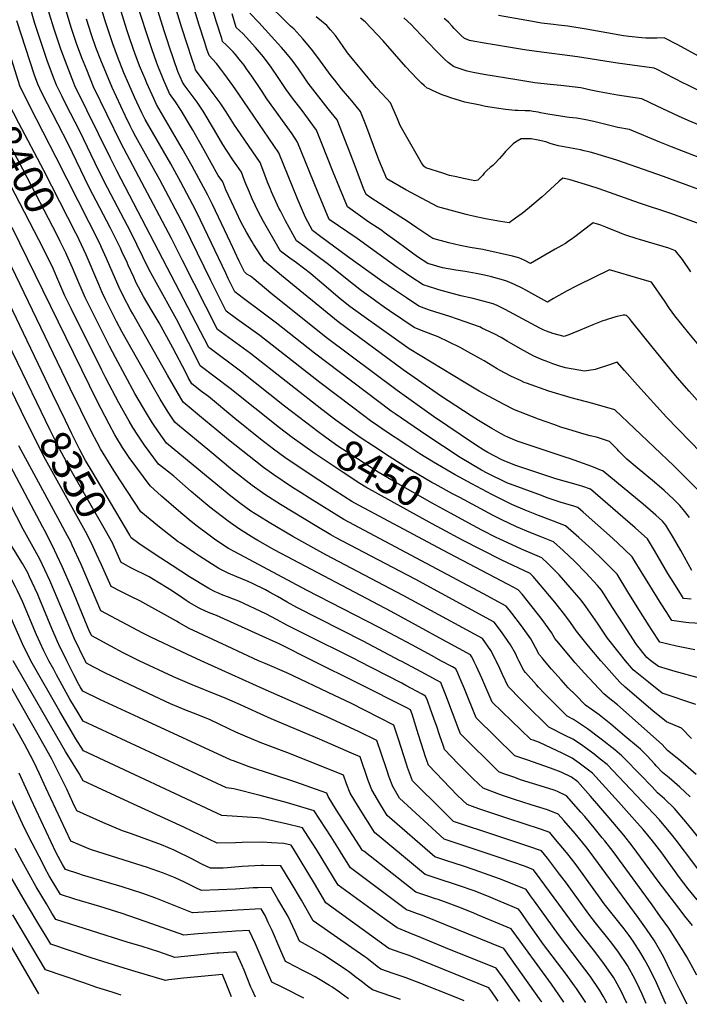
# Model space of a CAD drawing. Units: inches. Extents: x 2593660 to 2599307, y 1539659 to 1545028.
# Drawn here: x 2597744 to 2598380, y 1539673 to 1540609 of the extents above; entities that cross this region are included whole.
import ezdxf
from ezdxf.enums import TextEntityAlignment as Align

# ---------------------------------------------------------------- set-up
doc = ezdxf.new("R2010")
doc.units = ezdxf.units.IN
doc.header["$MEASUREMENT"] = 0
doc.layers.add('tile_2469_31_contour_10ft', color=232, linetype='Continuous')
doc.styles.add('Arial', font='arial.ttf')

msp = doc.modelspace()

# ---------------------------------------------------------------- linework, layer by layer
at = {"layer": 'tile_2469_31_contour_10ft'}
for points, elevation in [([(2598022.23, 1540221.67), (2597995.61, 1540242.03), (2597953.79, 1540275.15), (2597923.77, 1540297.68), (2597836.33, 1540465.81), (2597830.33, 1540477.62), (2597796.5, 1540546.39), (2597795.47, 1540548.95), (2597789.01, 1540565.44), (2597785.86, 1540573.79), (2597782.77, 1540582.16), (2597776.39, 1540601.24), (2597772.38, 1540614.64), (2597744.93, 1540714.79), (2597686.74, 1540904.02)], 8450), ([(2598045.67, 1540227.66), (2598040.3, 1540231.61), (2598030.95, 1540238.8), (2597963.05, 1540291.95), (2597931.98, 1540314.97), (2597898.76, 1540380.34), (2597888.27, 1540401.48), (2597840.05, 1540492.4), (2597814.12, 1540545.58), (2597807.68, 1540561.61), (2597803.14, 1540572.99), (2597798.03, 1540586.68), (2597793.15, 1540601), (2597789.03, 1540614.54), (2597785.93, 1540625.87), (2597772.08, 1540678.88), (2597764.94, 1540704.94), (2597725.29, 1540833.75)], 8460), ([(2597868.12, 1540585.49), (2597864.32, 1540596.83), (2597855.09, 1540626.05), (2597845.28, 1540659.19), (2597831.47, 1540709.96), (2597824.4, 1540733.43)], 8500), ([(2597884.14, 1540590.04), (2597881.27, 1540598.81), (2597867.87, 1540641.78), (2597840, 1540737.86)], 8510), ([(2597852.1, 1540580.95), (2597847.61, 1540594.09), (2597845.79, 1540599.57), (2597837.47, 1540626.27), (2597814.87, 1540708.71), (2597808.67, 1540728.96)], 8490), ([(2598422.41, 1540207.94), (2598379.86, 1540256.27), (2598368.48, 1540269.27), (2598345.81, 1540296.64), (2598325.18, 1540322.69), (2598323.02, 1540325.27), (2598320.22, 1540328.2), (2598319.13, 1540328.48), (2598317.17, 1540328.51), (2598314.34, 1540327.95), (2598311.5, 1540327.22), (2598307.95, 1540326.16), (2598305.11, 1540325.31), (2598302.74, 1540324.58), (2598300.31, 1540323.78), (2598297.92, 1540322.99), (2598294.67, 1540321.79), (2598288.22, 1540319.2), (2598276.23, 1540314.04), (2598269.31, 1540311.23), (2598267.08, 1540310.35), (2598261.21, 1540308.03), (2598250.36, 1540311.06), (2598244.17, 1540313.3), (2598241.26, 1540314.39), (2598238.07, 1540316.11), (2598205.16, 1540333.81), (2598197.33, 1540337.51), (2598193.71, 1540339.1), (2598174.69, 1540344.38), (2598162.89, 1540346.87), (2598142.1, 1540352.67), (2598139.36, 1540353.5), (2598127.34, 1540357.26), (2598115.57, 1540364.95), (2598107.15, 1540370.56), (2598102.51, 1540373.69), (2598064.43, 1540401.2), (2598037.97, 1540419.33), (2598030.33, 1540437.78), (2598027.3, 1540445.3), (2598008, 1540493.02), (2598002.69, 1540500.85), (2597978.72, 1540534.2), (2597974.27, 1540540.92), (2597971.69, 1540544.87), (2597964.6, 1540555.52), (2597959.54, 1540562.6), (2597957.1, 1540565.97), (2597952.5, 1540571.78), (2597949.01, 1540576.16), (2597946.78, 1540578.63), (2597943.49, 1540582.02), (2597940.1, 1540585.31), (2597936.75, 1540588.65), (2597935.87, 1540591.3), (2597931.05, 1540606.86), (2597896.35, 1540721.01)], 8540), ([(2598012.71, 1540205.24), (2598002.83, 1540212.31), (2597990.84, 1540221.3), (2597943.96, 1540258.74), (2597915.55, 1540280.38), (2597909.91, 1540291.39), (2597892.92, 1540324.59), (2597873.72, 1540359.35), (2597866.79, 1540372.33), (2597849.54, 1540407.34), (2597827.34, 1540449.53), (2597819.37, 1540465.04), (2597800.83, 1540503.94), (2597788.15, 1540528.51), (2597784.26, 1540536.25), (2597778.87, 1540547.21), (2597776.75, 1540552.71), (2597770.55, 1540569.47), (2597764.09, 1540588.48), (2597758.5, 1540605.8), (2597748.88, 1540639.43), (2597731.6, 1540702.43)], 8440), ([(2598402.19, 1540186.25), (2598358.19, 1540231.54), (2598330.62, 1540261.88), (2598318.47, 1540275.93), (2598311.28, 1540283.78), (2598301.33, 1540280.43), (2598294.3, 1540278.03), (2598290.64, 1540276.93), (2598280.55, 1540275.34), (2598275.1, 1540276.29), (2598262.33, 1540278.53), (2598257.01, 1540279.98), (2598250.25, 1540282.21), (2598244.13, 1540284.58), (2598241.24, 1540285.79), (2598232.31, 1540289.59), (2598219.53, 1540296.33), (2598207.1, 1540303.66), (2598201.23, 1540307.12), (2598194.48, 1540310.67), (2598183.05, 1540316.2), (2598181.58, 1540316.9), (2598180.62, 1540317.34), (2598167.09, 1540322.27), (2598152.41, 1540327.24), (2598133.21, 1540333.32), (2598122.99, 1540336.92), (2598111.26, 1540344.78), (2598099.81, 1540352.48), (2598087.85, 1540360.79), (2598055.33, 1540384.12), (2598029.91, 1540402.93), (2598022.06, 1540408.88), (2598015.5, 1540421.45), (2598007.81, 1540439.19), (2597990.19, 1540482.84), (2597952.22, 1540538.44), (2597946.39, 1540546.89), (2597938.8, 1540557.36), (2597934.99, 1540562.23), (2597930.77, 1540567.62), (2597927.07, 1540571.71), (2597923.89, 1540575.22), (2597921.84, 1540581.35), (2597919.43, 1540588.64), (2597914.54, 1540604.19), (2597888.04, 1540691.18)], 8530), ([(2598388.97, 1540161.45), (2598374.43, 1540176.1), (2598365.21, 1540185.14), (2598309.15, 1540238.48), (2598288.32, 1540244.51), (2598267.6, 1540250.02), (2598246.69, 1540256.06), (2598225.22, 1540263.78), (2598223.27, 1540264.54), (2598220.14, 1540265.97), (2598210.31, 1540270.58), (2598199.58, 1540276.21), (2598197.6, 1540277.33), (2598185.18, 1540284.91), (2598181.57, 1540287.07), (2598172.6, 1540292.03), (2598162.31, 1540297.62), (2598141.44, 1540307.78), (2598127.06, 1540313.13), (2598118.65, 1540316.58), (2598095.26, 1540332.67), (2598090.15, 1540336.2), (2598082.36, 1540341.64), (2598079.71, 1540343.54), (2598068.67, 1540351.51), (2598061.03, 1540357.45), (2598036.01, 1540377.59), (2598026.27, 1540384.96), (2598014.7, 1540393.34), (2598006.87, 1540399.13), (2597999.92, 1540411.78), (2597996.55, 1540418.01), (2597991.56, 1540427.56), (2597990.21, 1540430.22), (2597983.14, 1540445.78), (2597982.16, 1540448.08), (2597979.41, 1540454.99), (2597975.85, 1540464.29), (2597972.39, 1540473.64), (2597957.88, 1540494.7), (2597950.22, 1540505.96), (2597948.06, 1540509.16), (2597940.19, 1540521.84), (2597934.44, 1540530.2), (2597927.8, 1540539.12), (2597911.03, 1540561.8), (2597910.25, 1540564.11), (2597907.8, 1540571.39), (2597902.91, 1540585.96), (2597897.94, 1540601.5), (2597875.49, 1540674.78)], 8520), ([(2598387.66, 1540415.86), (2598362.56, 1540425.16), (2598332.61, 1540434.93), (2598294.32, 1540448.57), (2598285.54, 1540451.44), (2598266.93, 1540456.95), (2598259.86, 1540458.84), (2598256.42, 1540455.76), (2598243.72, 1540443.97), (2598240.1, 1540440.8), (2598236.44, 1540437.66), (2598228.33, 1540430.74), (2598221.14, 1540425.17), (2598215.04, 1540420.64), (2598208.9, 1540416.15), (2598200.76, 1540417.42), (2598186.35, 1540420.02), (2598174.69, 1540422.49), (2598171.77, 1540423.26), (2598167.99, 1540424.27), (2598141.09, 1540431.45), (2598110.78, 1540447.73), (2598092.81, 1540458.1), (2598085.21, 1540476.23), (2598084.25, 1540478.61), (2598072.78, 1540509.36), (2598067.62, 1540522.22), (2598059.55, 1540532.13), (2598049.68, 1540543.75), (2598043.15, 1540551.73), (2598039.84, 1540556.02), (2598027.18, 1540573.25), (2598021, 1540581.19), (2598012.99, 1540591.23), (2598004.44, 1540600.5), (2598001.2, 1540603.34), (2597975.62, 1540628.74)], 8570), ([(2598396.14, 1540034.89), (2598379.39, 1540036.05), (2598376.58, 1540036.36), (2598363.21, 1540038.29), (2598357.82, 1540046.75), (2598353.23, 1540054), (2598334.13, 1540084.65), (2598327.62, 1540095.63), (2598325.78, 1540098.69), (2598318.15, 1540106.15), (2598306.98, 1540116.49), (2598279.17, 1540141.15), (2598274.17, 1540145.55), (2598270.22, 1540146.81), (2598262.68, 1540149.15), (2598257.46, 1540150.62), (2598245.07, 1540154.94), (2598239.69, 1540156.92), (2598206.79, 1540169.04), (2598187.97, 1540178.23), (2598182.49, 1540181.21), (2598162.29, 1540193.2), (2598130.62, 1540214), (2598100.5, 1540234.5), (2598096.84, 1540237.11), (2598023.92, 1540292.3), (2597987.89, 1540320.83), (2597982.77, 1540324.7), (2597972.56, 1540332.1), (2597956.44, 1540344.41), (2597948.42, 1540350.72), (2597941.98, 1540363.41), (2597939.64, 1540368.26), (2597915.61, 1540418.87), (2597911.23, 1540427.83), (2597896.89, 1540454.95), (2597887.4, 1540472.44), (2597863.27, 1540514.58), (2597860.1, 1540520.95), (2597852.99, 1540535.84), (2597847.53, 1540548.13), (2597843.03, 1540558.75), (2597836.96, 1540574.35), (2597832.58, 1540586.27), (2597825.29, 1540608.24), (2597819.92, 1540626.05)], 8480), ([(2598269.9, 1540000), (2598255.99, 1540016.54), (2598252.21, 1540021.18), (2598249.03, 1540026.82), (2598240.12, 1540039.03), (2598230.86, 1540051.12), (2598221.17, 1540063.08), (2598217.45, 1540067.39), (2598207.95, 1540072.46), (2598145.9, 1540104.91), (2598062.45, 1540149.66), (2598059.46, 1540151.27), (2598043.71, 1540161.45), (2598027.98, 1540171.7), (2598012.32, 1540182.1), (2597995.76, 1540193.3), (2597985.13, 1540201.14), (2597972.78, 1540210.62), (2597948.32, 1540230.35), (2597923.21, 1540250.98), (2597916.65, 1540256.01), (2597907.34, 1540263.09), (2597904.11, 1540269.24), (2597901.64, 1540273.97), (2597889.49, 1540297.53), (2597876.32, 1540321.22), (2597868.98, 1540333.75), (2597861.69, 1540346.33), (2597854.74, 1540359.29), (2597852.27, 1540364.62), (2597847.04, 1540375.95), (2597846, 1540378.37), (2597841.14, 1540389.11), (2597839.78, 1540392.11), (2597830.2, 1540411.2), (2597810.06, 1540449.73), (2597789.91, 1540491.32), (2597770.35, 1540529.33), (2597765.14, 1540539.89), (2597761.25, 1540548.03), (2597758.15, 1540556.62), (2597741.4, 1540608.17)], 8430), ([(2598385.05, 1540010.38), (2598367.78, 1540013.7), (2598351.9, 1540017.52), (2598344.11, 1540029.58), (2598341.86, 1540033.11), (2598332.13, 1540048.54), (2598321.67, 1540065.48), (2598311.31, 1540082.11), (2598308.23, 1540085.48), (2598297.64, 1540096.07), (2598287.55, 1540105.58), (2598274.97, 1540116.97), (2598262.24, 1540128.21), (2598251.06, 1540132.62), (2598236.66, 1540138.05), (2598224.14, 1540143.13), (2598211.26, 1540148.59), (2598192.42, 1540157.89), (2598173.39, 1540168.04), (2598157.72, 1540176.71), (2598137.08, 1540188.63), (2598124.14, 1540196.62), (2598112.61, 1540204.16), (2598089.66, 1540219.51), (2598081.88, 1540224.81), (2598078.43, 1540227.17), (2598060.02, 1540240.86), (2598029.09, 1540264.32), (2597971.92, 1540309.04), (2597950.03, 1540324.97), (2597940.19, 1540332.27), (2597925.56, 1540361.55), (2597900.22, 1540413.46), (2597877.12, 1540457.16), (2597854.19, 1540498.13), (2597851.51, 1540503.44), (2597848.97, 1540508.55), (2597844.3, 1540518.3), (2597831.75, 1540544.76), (2597821.09, 1540570.99), (2597816.42, 1540583.04), (2597812.14, 1540594.91), (2597807.42, 1540609.73)], 8470), ([(2598392.12, 1540296.1), (2598379.38, 1540311.48), (2598366.27, 1540327.97), (2598363.73, 1540331.41), (2598361.14, 1540334.94), (2598356.25, 1540341.97), (2598344.13, 1540359.9), (2598334.33, 1540362.83), (2598304.18, 1540371.59), (2598274.37, 1540356.98), (2598272.39, 1540355.99), (2598263.87, 1540351.45), (2598251.12, 1540344.18), (2598245.2, 1540340.94), (2598233.18, 1540347.47), (2598224.69, 1540352.23), (2598221.1, 1540354.11), (2598213.83, 1540357.63), (2598211.7, 1540358.65), (2598209.56, 1540359.53), (2598205.83, 1540361.02), (2598192.13, 1540364.76), (2598185.29, 1540366.49), (2598177.39, 1540368.05), (2598166.93, 1540370.01), (2598158.18, 1540371.38), (2598145.65, 1540373.46), (2598131.68, 1540377.59), (2598121.78, 1540383.94), (2598103.86, 1540397.36), (2598090.29, 1540407.16), (2598087.86, 1540408.84), (2598075.69, 1540416.92), (2598055.45, 1540431.3), (2598047.78, 1540449.74), (2598041.71, 1540464.5), (2598031.07, 1540491.52), (2598025.81, 1540504.16), (2598019.9, 1540512.44), (2598018.23, 1540514.78), (2598011.26, 1540524.2), (2598004.12, 1540533.55), (2597997.01, 1540542.91), (2597990, 1540553.59), (2597982.81, 1540564.19), (2597975.42, 1540574.13), (2597967.94, 1540582.81), (2597959.16, 1540592.86), (2597955.89, 1540596.12), (2597953, 1540598.77), (2597949.62, 1540602.07), (2597945.68, 1540614.85)], 8550), ([(2598381.46, 1540369.63), (2598373.49, 1540381.49), (2598366.96, 1540389.7), (2598360.58, 1540392.14), (2598332.75, 1540400.44), (2598330.53, 1540401.09), (2598319.65, 1540404.61), (2598316.12, 1540405.87), (2598314.08, 1540406.66), (2598300.54, 1540412.14), (2598295.92, 1540413.93), (2598293.92, 1540414.7), (2598292.71, 1540415.08), (2598288.57, 1540416.13), (2598286.22, 1540414.4), (2598271.22, 1540403.06), (2598267.72, 1540400.5), (2598265.15, 1540398.69), (2598262.24, 1540396.73), (2598258.8, 1540394.69), (2598252.68, 1540391.09), (2598229.27, 1540377.59), (2598223.71, 1540380.37), (2598217.97, 1540382.98), (2598212.06, 1540384.67), (2598184, 1540390.77), (2598171.86, 1540392.93), (2598162.22, 1540394.65), (2598151.55, 1540397.28), (2598136.22, 1540401.39), (2598121.15, 1540411.58), (2598111.07, 1540418.55), (2598106.08, 1540421.72), (2598076.4, 1540440.78), (2598072.92, 1540443.28), (2598070.53, 1540449), (2598060.66, 1540475.07), (2598045.53, 1540514), (2598039.9, 1540520.96), (2598036.97, 1540524.54), (2598018.05, 1540549.1), (2598015.96, 1540551.93), (2598014.76, 1540553.69), (2598008.83, 1540562.56), (2598003.84, 1540569.55), (2598001.21, 1540572.91), (2597996.9, 1540578.14), (2597992.8, 1540582.82), (2597989.14, 1540586.86), (2597971.16, 1540606.58), (2597962.48, 1540615.49)], 8560), ([(2598389, 1540447.82), (2598355.53, 1540460.42), (2598311.21, 1540475.95), (2598293.45, 1540481.29), (2598289.36, 1540482.47), (2598285.86, 1540483.39), (2598280.23, 1540484.81), (2598276.72, 1540485.54), (2598269.7, 1540486.89), (2598262.71, 1540488.15), (2598255.68, 1540489.54), (2598251.05, 1540490.82), (2598247.78, 1540491.77), (2598243.6, 1540493.09), (2598236.47, 1540494.89), (2598229.75, 1540496.2), (2598226.72, 1540496.17), (2598223.7, 1540496.11), (2598220.11, 1540496.02), (2598216.45, 1540493.98), (2598213.86, 1540492.31), (2598212.68, 1540491.23), (2598211.8, 1540490.41), (2598208.64, 1540487.29), (2598205.48, 1540483.9), (2598204.08, 1540482.37), (2598199.79, 1540477.37), (2598195.14, 1540472.48), (2598193.24, 1540470.75), (2598190.81, 1540468.73), (2598187.56, 1540465.9), (2598185.23, 1540463.35), (2598183.78, 1540461.55), (2598182.18, 1540459.85), (2598180.58, 1540458.23), (2598178.99, 1540456.75), (2598176.36, 1540456.03), (2598165.53, 1540458.32), (2598158.87, 1540459.84), (2598152.25, 1540461.38), (2598146.02, 1540463.35), (2598129.83, 1540468.58), (2598128.2, 1540469.63), (2598127.77, 1540470.06), (2598125.58, 1540473.27), (2598105.4, 1540508.71), (2598102.87, 1540515.14), (2598099.75, 1540522.48), (2598096.31, 1540530.23), (2598088.35, 1540538.81), (2598082.63, 1540544.81), (2598055.31, 1540577.68), (2598050.53, 1540584.95), (2598043.89, 1540594.41), (2598039.22, 1540599.85), (2598035.85, 1540603.73), (2598025.6, 1540611.99)], 8580), ([(2598389.93, 1540478.15), (2598363.13, 1540488.46), (2598352.02, 1540492.83), (2598323, 1540505.09), (2598312.1, 1540506.92), (2598308.15, 1540507.78), (2598289.43, 1540512.4), (2598280.08, 1540514.6), (2598272.85, 1540515.6), (2598265.8, 1540516.38), (2598263.67, 1540516.7), (2598245.53, 1540519.47), (2598238.61, 1540520.87), (2598236.56, 1540521.3), (2598231.75, 1540522.1), (2598228.62, 1540522.55), (2598224.19, 1540522.74), (2598216.95, 1540522.98), (2598214.53, 1540523.1), (2598205.5, 1540523.89), (2598196.91, 1540525.1), (2598186.41, 1540526.95), (2598181.17, 1540527.99), (2598166.86, 1540530.98), (2598162.71, 1540532.21), (2598157.43, 1540533.84), (2598153.51, 1540535.09), (2598150.01, 1540536.23), (2598145.27, 1540537.92), (2598140.14, 1540540.21), (2598135.58, 1540542.26), (2598132.94, 1540543.48), (2598131.11, 1540544.34), (2598127.99, 1540546.92), (2598125.52, 1540548.98), (2598121.1, 1540553.44), (2598110.79, 1540564.47), (2598089.24, 1540589.18), (2598072.05, 1540607.44), (2598067.76, 1540610.91)], 8590), ([(2598394.03, 1540507.13), (2598378.78, 1540513.49), (2598369.77, 1540517.5), (2598349.42, 1540527.24), (2598334.79, 1540534.23), (2598311.75, 1540537.71), (2598294.39, 1540540.67), (2598286.29, 1540542.43), (2598276.96, 1540544.42), (2598257.94, 1540546.69), (2598247.82, 1540547.64), (2598233.24, 1540549.45), (2598216.18, 1540552.11), (2598184.82, 1540557.35), (2598174.65, 1540559.14), (2598171.84, 1540559.69), (2598168.95, 1540560.29), (2598161.29, 1540562.91), (2598158.48, 1540563.9), (2598155.85, 1540564.89), (2598150.97, 1540568.68), (2598147.86, 1540571.55), (2598139.36, 1540580), (2598119.35, 1540600.98), (2598116, 1540604.32), (2598108.75, 1540611.21)], 8600), ([(2598392.45, 1540539.97), (2598377.14, 1540547.66), (2598374.58, 1540549), (2598348.72, 1540562.25), (2598346.51, 1540563.37), (2598311.72, 1540567.91), (2598273.86, 1540574.01), (2598234.78, 1540579.01), (2598223.44, 1540580.55), (2598190.99, 1540586.09), (2598186.98, 1540586.8), (2598172.86, 1540589.32), (2598171.31, 1540589.69), (2598168.91, 1540590.45), (2598166.32, 1540591.61), (2598163.17, 1540594.39), (2598158.74, 1540598.64), (2598156.63, 1540600.96), (2598154.7, 1540603.09), (2598151.11, 1540606.88), (2598147.26, 1540610.57)], 8610), ([(2598388.71, 1540574.73), (2598368.99, 1540585.33), (2598356.13, 1540592.14), (2598349.08, 1540591.93), (2598338.56, 1540591.9), (2598334.77, 1540591.98), (2598322.39, 1540593.49), (2598317.48, 1540594.15), (2598301.66, 1540596.86), (2598282.14, 1540600.43), (2598264.62, 1540603.19), (2598255.77, 1540604.2), (2598250.93, 1540604.73), (2598239.52, 1540606.16), (2598231.16, 1540607.65), (2598198.86, 1540613.45)], 8620), ([(2598242.41, 1540000), (2598240.14, 1540002.69), (2598237.43, 1540005.95), (2598234.02, 1540012.49), (2598229.37, 1540020.91), (2598220.61, 1540033.15), (2598211.46, 1540045.28), (2598206.11, 1540051.95), (2598184.51, 1540063.48), (2598169.49, 1540071.44), (2598051.91, 1540134.21), (2598019.35, 1540154.53), (2598011.39, 1540159.51), (2598002.15, 1540165.33), (2597985.21, 1540176.55), (2597975.62, 1540183.54), (2597967.92, 1540189.52), (2597942.21, 1540210.05), (2597931.25, 1540219.04), (2597920.33, 1540228.13), (2597899.13, 1540245.79), (2597884.43, 1540271.41), (2597851.53, 1540329.69), (2597849.33, 1540333.61), (2597842.63, 1540346.18), (2597838.56, 1540354.85), (2597834.89, 1540362.8), (2597826.5, 1540382.26), (2597821.78, 1540392.79), (2597820.34, 1540395.99), (2597778.77, 1540478.43), (2597754.1, 1540526.47), (2597744.05, 1540546.48), (2597727.02, 1540601.42)], 8420), ([(2598380.14, 1540136.07), (2598375.74, 1540141.82), (2598370.99, 1540147.47), (2598368.89, 1540149.79), (2598365.08, 1540153.39), (2598355.99, 1540161.68), (2598346.92, 1540169.54), (2598330.46, 1540183.28), (2598320.73, 1540191.53), (2598313.14, 1540199.2), (2598311.69, 1540200.71), (2598304.05, 1540208.5), (2598291.88, 1540212.37), (2598285.75, 1540213.88), (2598279.94, 1540215.33), (2598265.44, 1540219.66), (2598258.05, 1540221.9), (2598251.15, 1540224.42), (2598236.8, 1540229.68), (2598225.46, 1540233.89), (2598213.86, 1540238.44), (2598203.56, 1540243.7), (2598180.42, 1540256.28), (2598166.01, 1540264.75), (2598113.96, 1540296.39), (2598071.14, 1540326.8), (2598057.47, 1540336.69), (2598048.48, 1540343.98), (2598030.83, 1540359.01), (2598022.66, 1540365.83), (2598020.1, 1540367.91), (2598006.76, 1540378.14), (2597999.17, 1540383.73), (2597991.68, 1540389.38), (2597975.69, 1540417.47), (2597970.46, 1540427.11), (2597964.84, 1540439.01), (2597961.8, 1540445.89), (2597958.78, 1540453.43), (2597957.51, 1540456.62), (2597954.59, 1540464.44), (2597950.12, 1540470.88), (2597947.12, 1540475.18), (2597940.27, 1540485.21), (2597937.04, 1540490.75), (2597929.05, 1540504.45), (2597918.23, 1540522.45), (2597912.6, 1540530.8), (2597907, 1540538.56), (2597900.36, 1540547.53), (2597898.48, 1540549.88), (2597894.16, 1540560.21), (2597886.35, 1540583.29), (2597884.14, 1540590.04)], 8510), ([(2598381.72, 1540058.47), (2598374.53, 1540059.07), (2598371.46, 1540063.92), (2598364.6, 1540074.86), (2598359.6, 1540082.87), (2598346.8, 1540104.82), (2598340.15, 1540115.72), (2598328.61, 1540126.16), (2598312.14, 1540140.47), (2598286.09, 1540162.9), (2598278.77, 1540165.43), (2598274.77, 1540166.72), (2598253.27, 1540172.99), (2598217.25, 1540184.9), (2598215.15, 1540185.59), (2598206.18, 1540189.02), (2598202.03, 1540190.82), (2598188.59, 1540197.97), (2598184.94, 1540200.18), (2598176.98, 1540205.33), (2598137.12, 1540232.13), (2598102.55, 1540256.87), (2598035.2, 1540307.22), (2597982.43, 1540349.35), (2597966.27, 1540362.95), (2597963.1, 1540365.53), (2597959.78, 1540367.51), (2597957.39, 1540369.58), (2597952.48, 1540379.84), (2597944.22, 1540397.52), (2597926.97, 1540433.7), (2597922.57, 1540442.63), (2597907.88, 1540470.15), (2597898.43, 1540486.89), (2597873.92, 1540528.63), (2597871.27, 1540534.44), (2597864.76, 1540549.01), (2597863.02, 1540553.04), (2597858.65, 1540563.41), (2597857.84, 1540565.47), (2597853.27, 1540577.51), (2597852.1, 1540580.95)], 8490), ([(2598382.34, 1540085.88), (2598371.88, 1540104.79), (2598364.88, 1540116.79), (2598357.59, 1540128.69), (2598354.52, 1540132.75), (2598348.12, 1540138.4), (2598343.04, 1540142.79), (2598336.03, 1540148.7), (2598298.01, 1540180.24), (2598287.26, 1540184.44), (2598275.09, 1540189.02), (2598266.1, 1540192.2), (2598262.95, 1540193.07), (2598221.08, 1540206.99), (2598216.37, 1540208.7), (2598207.53, 1540212.4), (2598204.91, 1540213.64), (2598201.27, 1540215.61), (2598192.34, 1540220.76), (2598179.9, 1540228.26), (2598172.76, 1540232.7), (2598143.8, 1540251.86), (2598108.25, 1540276.63), (2598046.35, 1540321.97), (2597992.62, 1540366.04), (2597976.49, 1540379.63), (2597966.09, 1540395.93), (2597964.84, 1540398.02), (2597959.28, 1540407.46), (2597954.12, 1540417.14), (2597949.92, 1540425.9), (2597939.63, 1540447.75), (2597936.78, 1540455.24), (2597932.51, 1540461.37), (2597919.23, 1540485.46), (2597908.01, 1540505.04), (2597897.48, 1540523.03), (2597891.85, 1540531.38), (2597886.2, 1540539.25), (2597880.85, 1540551.55), (2597879.55, 1540554.57), (2597875.7, 1540564.01), (2597873.8, 1540568.83), (2597869.75, 1540580.6), (2597868.12, 1540585.49)], 8500), ([(2597797.24, 1540406.42), (2597766.86, 1540466.07), (2597743.15, 1540510.97), (2597727.54, 1540541.13), (2597726.99, 1540543.75)], 8410), ([(2597782.38, 1540398.63), (2597779.47, 1540404.39), (2597747.13, 1540467.24), (2597725.8, 1540507.27), (2597711.19, 1540535.48)], 8400), ([(2597767.06, 1540390.61), (2597766.61, 1540391.53), (2597708.17, 1540504), (2597703.61, 1540512.81), (2597699.07, 1540521.62), (2597696.02, 1540527.53)], 8390), ([(2598144.03, 1540000), (2598135.64, 1540004.57), (2598116.31, 1540015.04), (2598085.54, 1540031.45), (2598016.33, 1540067.13), (2597948.35, 1540103.54), (2597942.44, 1540106.78), (2597930.33, 1540114.7), (2597923.82, 1540119.3), (2597911.52, 1540128.51), (2597904.84, 1540133.98), (2597894.73, 1540142.41), (2597878.75, 1540156.34), (2597867.88, 1540166.1), (2597848.04, 1540193.01), (2597841.68, 1540202.58), (2597834.4, 1540214.63), (2597828.86, 1540224.78), (2597817.54, 1540246.57), (2597736.92, 1540411.65)], 8380), ([(2598218.02, 1540000), (2598217.18, 1540001.69), (2598214.73, 1540006.68), (2598210.24, 1540015.15), (2598201.57, 1540027.42), (2598194.77, 1540036.51), (2598119.53, 1540077.48), (2598098.23, 1540088.55), (2598044.07, 1540117.22), (2598039.61, 1540119.75), (2598026.34, 1540127.52), (2597991.54, 1540148.49), (2597976.96, 1540157.92), (2597974.49, 1540159.52), (2597964.9, 1540166.52), (2597946.2, 1540181.26), (2597924.44, 1540199.08), (2597893.94, 1540224.38), (2597891.27, 1540226.6), (2597885.02, 1540236.1), (2597877.43, 1540248.59), (2597869.66, 1540261.79), (2597841.35, 1540312.23), (2597836.01, 1540322.52), (2597825.46, 1540343.45), (2597822.45, 1540349.9), (2597819.05, 1540357.6), (2597807.03, 1540385.84), (2597800.5, 1540399.95), (2597799.09, 1540402.8), (2597797.24, 1540406.42)], 8410), ([(2598105.46, 1540000), (2598070.13, 1540018.66), (2598007.09, 1540050.44), (2597997.93, 1540055.66), (2597988.81, 1540060.94), (2597981.35, 1540065.21), (2597977.34, 1540067.31), (2597965.15, 1540073.4), (2597960.84, 1540075.27), (2597950.31, 1540079.77), (2597942.11, 1540083.17), (2597933.06, 1540087.76), (2597926.2, 1540092.07), (2597914.69, 1540099.5), (2597910.08, 1540102.55), (2597896.58, 1540111.75), (2597894.66, 1540113.05), (2597876.75, 1540126.9), (2597858.95, 1540141.51), (2597839.73, 1540170.95), (2597833.42, 1540180.67), (2597820.87, 1540201.38), (2597817.43, 1540207.43), (2597812.1, 1540217.67), (2597792.09, 1540258.59), (2597724.25, 1540399.14)], 8370), ([(2598196.37, 1540000), (2598195.88, 1540001.01), (2598191.53, 1540009.52), (2598183.43, 1540021.07), (2598108.13, 1540062.04), (2598034.83, 1540100.52), (2598003.32, 1540118.07), (2597980.79, 1540131.42), (2597971.72, 1540137.14), (2597963.62, 1540142.27), (2597954.01, 1540149.23), (2597944.61, 1540156.52), (2597932.26, 1540166.61), (2597883.55, 1540206.72), (2597875.91, 1540217.5), (2597870.56, 1540225.37), (2597868.19, 1540228.96), (2597860.71, 1540241.5), (2597853.48, 1540254.14), (2597834.88, 1540288.33), (2597829.43, 1540298.91), (2597812.15, 1540333.2), (2597810.19, 1540337.1), (2597806.2, 1540345.13), (2597802.32, 1540353.97), (2597800.03, 1540359.26), (2597794.2, 1540373.37), (2597788.84, 1540385.57), (2597787.82, 1540387.85), (2597782.38, 1540398.63)], 8400), ([(2597775.23, 1540253.81), (2597709.67, 1540390.38)], 8360), ([(2598175.17, 1540000), (2598173.23, 1540004.01), (2598172.09, 1540005.63), (2598138.96, 1540023.75), (2598129.67, 1540028.81), (2598096.74, 1540046.61), (2597986.4, 1540104.9), (2597970.08, 1540114.12), (2597966.34, 1540116.37), (2597952.66, 1540124.87), (2597944.08, 1540130.91), (2597941.84, 1540132.5), (2597924.58, 1540145.85), (2597918.98, 1540150.6), (2597906.9, 1540160.89), (2597890.4, 1540175.3), (2597887.22, 1540177.87), (2597875.82, 1540186.84), (2597866.95, 1540198.97), (2597862.61, 1540204.91), (2597856.13, 1540214.28), (2597851.3, 1540221.8), (2597847.93, 1540227.53), (2597838.04, 1540245.23), (2597825.78, 1540268.54), (2597821.87, 1540276.26), (2597792.85, 1540334.89), (2597789.81, 1540341.06), (2597786.97, 1540346.81), (2597782.15, 1540357.99), (2597774.84, 1540374.88), (2597767.06, 1540390.61)], 8390), ([(2597745.8, 1540236.89), (2597708.76, 1540312.54)], 8340), ([(2597760.43, 1540245.3), (2597732.82, 1540302.39)], 8350), ([(2597848.52, 1540119.47), (2597812.74, 1540179.81), (2597806.55, 1540190.39), (2597801.11, 1540200.51), (2597793.53, 1540215.78), (2597787.51, 1540228.23), (2597775.23, 1540253.81)], 8360), ([(2597832.78, 1540110.43), (2597832.39, 1540111.28), (2597825.59, 1540123.74), (2597793.09, 1540180.24), (2597781.82, 1540201.4), (2597772.72, 1540219.9), (2597760.43, 1540245.3)], 8350), ([(2597817.09, 1540101.4), (2597812.35, 1540111.79), (2597806.41, 1540122.77), (2597774.8, 1540179.76), (2597768.59, 1540191.26), (2597762.48, 1540202.85), (2597745.8, 1540236.89)], 8340), ([(2598161.86, 1540154.98), (2598154.93, 1540158.66), (2598138.51, 1540167.74), (2598135.48, 1540169.48), (2598110.8, 1540183.86), (2598105.2, 1540187.43), (2598095.04, 1540194.01), (2598080.08, 1540203.79), (2598068.18, 1540211.65), (2598056.58, 1540219.61), (2598045.67, 1540227.66)], 8460), ([(2598153.28, 1540140.18), (2598135.62, 1540149.77), (2598099.15, 1540170.67), (2598084.58, 1540179.11), (2598074.56, 1540185.39), (2598046.27, 1540204.07), (2598034.85, 1540212.09), (2598026.29, 1540218.56), (2598022.23, 1540221.67)], 8450), ([(2597806.28, 1540000), (2597795.71, 1540021.4), (2597794.03, 1540025.35), (2597777.15, 1540065.79), (2597772.65, 1540076.13), (2597763.07, 1540096.48), (2597747.32, 1540125.03), (2597704.64, 1540207.58)], 8310), ([(2597857.58, 1540000), (2597853.02, 1540002.14), (2597842.3, 1540007.56), (2597830.69, 1540013.74), (2597812.47, 1540023.55), (2597810.45, 1540027.61), (2597793.48, 1540068.61), (2597784.41, 1540089.53), (2597774.86, 1540109.91), (2597767.66, 1540123.97), (2597766.04, 1540127.07), (2597723.97, 1540205.72)], 8320), ([(2598144.69, 1540125.35), (2598135.77, 1540130.17), (2598072.82, 1540165.09), (2598067.01, 1540168.33), (2598051.35, 1540178.73), (2598024.72, 1540196.62), (2598012.71, 1540205.24)], 8440), ([(2597788.7, 1540000), (2597781.21, 1540015.29), (2597779.61, 1540018.86), (2597774.55, 1540030.72), (2597763.16, 1540058.3), (2597761.12, 1540062.99), (2597753.31, 1540079.72), (2597751.58, 1540083.38), (2597746.58, 1540092.29), (2597744.52, 1540095.88), (2597739.95, 1540103.04), (2597733.35, 1540113.79), (2597729.5, 1540120.96), (2597727.05, 1540125.54), (2597722.08, 1540135.24), (2597721.17, 1540137.15), (2597716.12, 1540148.1), (2597710.96, 1540159.05), (2597689.6, 1540200.04)], 8300), ([(2597916.42, 1540000), (2597898.02, 1540008.39), (2597868.67, 1540022.34), (2597861.02, 1540026.27), (2597821.18, 1540047.25), (2597802.42, 1540091.33), (2597793.9, 1540109.79), (2597792.73, 1540112.29), (2597787.56, 1540122.1), (2597782.54, 1540131.58), (2597780.3, 1540135.74), (2597765.94, 1540162.01), (2597743.23, 1540204.28)], 8330), ([(2597771.55, 1540000), (2597766.95, 1540009.27), (2597759.97, 1540024.57), (2597746.85, 1540055.52), (2597741.94, 1540066.28), (2597740.11, 1540070.3), (2597736.64, 1540076.73), (2597733.22, 1540083), (2597727.08, 1540092.79), (2597720.11, 1540103.55), (2597718.07, 1540106.82), (2597713.55, 1540114.3), (2597710.62, 1540119.71), (2597707.59, 1540125.61), (2597702.04, 1540136.86), (2597697.39, 1540147.52), (2597692.29, 1540158.47), (2597674.63, 1540192.53)], 8290), ([(2598343.45, 1540000), (2598339.56, 1540003), (2598329.74, 1540015.3), (2598317.1, 1540034.96), (2598307.15, 1540050.52), (2598296.53, 1540066.88), (2598292.64, 1540071.46), (2598281.74, 1540083.56), (2598271.18, 1540094.15), (2598260.11, 1540104.7), (2598251.06, 1540113), (2598239.91, 1540117.42), (2598229.37, 1540121.47), (2598215.96, 1540127.11), (2598201.92, 1540133.95), (2598193.83, 1540137.97), (2598161.86, 1540154.98)], 8460), ([(2598319.41, 1540000), (2598313.25, 1540007.38), (2598302.11, 1540021.43), (2598292.67, 1540035.59), (2598281.76, 1540051.65), (2598277.16, 1540057.44), (2598266.95, 1540069.59), (2598256.22, 1540081.7), (2598245.72, 1540092.29), (2598239.9, 1540097.88), (2598233.23, 1540100.61), (2598220.6, 1540105.91), (2598199.42, 1540115.88), (2598196.64, 1540117.23), (2598183.06, 1540124.17), (2598174.53, 1540128.64), (2598153.28, 1540140.18)], 8450), ([(2598295.85, 1540000), (2598284.18, 1540013.83), (2598272.95, 1540027.9), (2598266.98, 1540036.42), (2598261.78, 1540043.43), (2598252.21, 1540055.63), (2598242.17, 1540067.79), (2598231.58, 1540079.91), (2598228.75, 1540082.76), (2598201.29, 1540095.95), (2598164.58, 1540114.59), (2598144.69, 1540125.35)], 8440), ([(2598065.53, 1540000), (2598063.21, 1540001.2), (2598013.54, 1540025.84), (2598009.7, 1540027.76), (2597997.84, 1540033.74), (2597988.61, 1540038.83), (2597977.75, 1540044.63), (2597952.17, 1540056.59), (2597944.61, 1540059.48), (2597942.18, 1540060.4), (2597936.96, 1540062.31), (2597932.67, 1540064.05), (2597929.77, 1540065.44), (2597923.58, 1540068.57), (2597905.33, 1540079.69), (2597888.66, 1540090.33), (2597872.8, 1540100.82), (2597857.3, 1540111.33), (2597850.02, 1540116.93), (2597848.52, 1540119.47)], 8360), ([(2598022.37, 1540000), (2597989.87, 1540016.21), (2597984.69, 1540018.57), (2597931.05, 1540042.87), (2597923.27, 1540045.93), (2597916.25, 1540048.85), (2597914.31, 1540049.78), (2597905.01, 1540055.42), (2597902.15, 1540057.3), (2597895.93, 1540061.49), (2597886.69, 1540067.8), (2597884.11, 1540069.37), (2597869.5, 1540078.23), (2597866.94, 1540079.74), (2597849.68, 1540088.41), (2597842.39, 1540092.37), (2597840.53, 1540093.46), (2597832.78, 1540110.43)], 8350), ([(2597970.9, 1540000), (2597941.17, 1540013.77), (2597904.9, 1540030.72), (2597897.76, 1540034.65), (2597895.41, 1540035.96), (2597892.88, 1540037.47), (2597858.03, 1540056.84), (2597849.53, 1540061.16), (2597840.15, 1540065.65), (2597830.85, 1540070.36), (2597821.75, 1540091.17), (2597817.09, 1540101.4)], 8340), ([(2597754.67, 1540000), (2597753.19, 1540002.76), (2597752.04, 1540005.02), (2597746.76, 1540016.04), (2597734.6, 1540043.41)], 8280), ([(2598166.01, 1539676.79), (2598156.96, 1539680.51), (2598125.11, 1539693.18), (2598109.99, 1539698.67), (2598098.64, 1539702.64), (2598086.88, 1539706.75), (2598083.66, 1539709.21), (2598073.67, 1539717.13), (2598071.89, 1539718.53), (2598059.36, 1539727.15), (2598022.75, 1539752.82), (2598011.68, 1539772.33), (2598001.79, 1539788.84), (2597992.07, 1539804.97), (2597975.59, 1539805.25), (2597973.41, 1539805.2), (2597955.23, 1539804.19), (2597941.4, 1539803.11), (2597937.31, 1539802.82), (2597925.19, 1539802.64), (2597921.69, 1539804.4), (2597917.12, 1539806.71), (2597906.97, 1539812.04), (2597893.34, 1539818.66), (2597890.6, 1539819.86), (2597878.55, 1539824.9), (2597850.28, 1539835.29), (2597841.77, 1539838.27), (2597823.02, 1539846.2), (2597804.61, 1539854.31), (2597798.41, 1539857.11), (2597794.6, 1539865.33), (2597788.91, 1539877.87), (2597774.14, 1539907), (2597760.15, 1539931.82), (2597755.17, 1539940.51), (2597721.22, 1540000)], 8260), ([(2598198.4, 1539676.26), (2598196.39, 1539679.26), (2598192.3, 1539685.15), (2598189.59, 1539688.9), (2598113.92, 1539719.61), (2598106.39, 1539722.31), (2598094.65, 1539726.47), (2598034.64, 1539769.84), (2598023.9, 1539788.09), (2598004.04, 1539821.01), (2598001.76, 1539824.59), (2597994.91, 1539826.1), (2597983.23, 1539826.87), (2597974.5, 1539827.36), (2597955.34, 1539827.25), (2597948.89, 1539826.87), (2597931.65, 1539826.4), (2597899.9, 1539841.81), (2597852.03, 1539863.49), (2597817.87, 1539879.37), (2597804.13, 1539885.82), (2597802.8, 1539888.72), (2597800.54, 1539892.89), (2597787.44, 1539913.82), (2597737.88, 1540000)], 8270), ([(2598218.96, 1539675.93), (2598205, 1539696.05), (2598196.65, 1539707.62), (2598148.54, 1539727.02), (2598125.45, 1539736.55), (2598113.93, 1539741.37), (2598102.42, 1539746.19), (2598088.32, 1539756.25), (2598074.31, 1539766.28), (2598060.31, 1539776.34), (2598046.33, 1539786.44), (2598025.84, 1539820.42), (2598017.76, 1539833.09), (2598012.72, 1539840.96), (2597997.11, 1539844.92), (2597972.81, 1539850.36), (2597970.01, 1539850.55), (2597936.05, 1539852.8), (2597804.69, 1539914.25), (2597797.44, 1539925.84), (2597782.03, 1539951.82), (2597754.67, 1540000)], 8280), ([(2598239.93, 1539675.59), (2598239.37, 1539676.42), (2598227.04, 1539693.81), (2598203.71, 1539726.34), (2598126.57, 1539757.89), (2598121.84, 1539759.5), (2598114.31, 1539762.06), (2598111.34, 1539763.06), (2598058.02, 1539803.03), (2598049.75, 1539816.61), (2598047.79, 1539819.83), (2598039.68, 1539832.5), (2598023.69, 1539857.34), (2597998.37, 1539864.76), (2597972.51, 1539871.92), (2597947.36, 1539878.29), (2597940.45, 1539879.19), (2597804.26, 1539942.62), (2597799.44, 1539950.51), (2597791.62, 1539963.35), (2597779.11, 1539986.47), (2597776.29, 1539991.68), (2597771.55, 1540000)], 8290), ([(2598260.9, 1539675.24), (2598259.57, 1539677.21), (2598248.92, 1539692.36), (2598210.77, 1539745.06), (2598178.73, 1539758.54), (2598175.39, 1539759.92), (2598163.5, 1539764.65), (2598151.04, 1539769.49), (2598141.31, 1539772.84), (2598138.83, 1539773.69), (2598130.8, 1539776.36), (2598120.28, 1539779.88), (2598070.71, 1539818.84), (2598069.71, 1539819.63), (2598045.03, 1539857.9), (2598036.88, 1539870.79), (2598035.73, 1539873.91), (2598030.46, 1539875.88), (2598006.23, 1539884.63), (2597961.87, 1539899.24), (2597947.15, 1539904.66), (2597944.85, 1539905.58), (2597857.24, 1539945.98), (2597820.25, 1539963.25), (2597803.83, 1539970.99), (2597801.35, 1539975.06), (2597800.13, 1539977.29), (2597795.28, 1539986.4), (2597788.7, 1540000)], 8300), ([(2598281.83, 1539674.9), (2598272.67, 1539688.44), (2598270.93, 1539690.91), (2598262.86, 1539701.91), (2598241.59, 1539730.2), (2598225.78, 1539752.67), (2598220.14, 1539760.56), (2598217.83, 1539763.78), (2598194.34, 1539773.61), (2598190.82, 1539775.08), (2598175.5, 1539781.09), (2598160.84, 1539786.28), (2598138.65, 1539793.58), (2598129.23, 1539796.7), (2598121.82, 1539802.77), (2598084.01, 1539834.07), (2598081.4, 1539836.23), (2598065.79, 1539861.13), (2598057.78, 1539874.04), (2598054.46, 1539882.86), (2598051.51, 1539891.17), (2598022.28, 1539903.04), (2597997.74, 1539912.81), (2597972.28, 1539922.33), (2597958.09, 1539928.13), (2597949.26, 1539931.97), (2597942.75, 1539935.08), (2597933.37, 1539939.6), (2597924.76, 1539943.64), (2597911.52, 1539949.05), (2597902.39, 1539952.72), (2597887.1, 1539959.1), (2597877.15, 1539963.61), (2597825.62, 1539988.16), (2597813.83, 1539994.24), (2597807.49, 1539997.56), (2597806.28, 1540000)], 8310), ([(2598301.73, 1539674.58), (2598300.97, 1539676.09), (2598298.17, 1539681.1), (2598295.07, 1539686.49), (2598285.64, 1539700.11), (2598275.73, 1539713.27), (2598255.72, 1539739.55), (2598232.87, 1539771.48), (2598229.23, 1539776.54), (2598224.89, 1539782.5), (2598214.98, 1539786.54), (2598199.81, 1539792.62), (2598175.71, 1539801.16), (2598165.41, 1539804.68), (2598148.72, 1539810.08), (2598138.17, 1539813.52), (2598093.09, 1539852.83), (2598086.14, 1539864.29), (2598078.32, 1539877.23), (2598074.99, 1539886.05), (2598067.29, 1539908.44), (2598059.25, 1539912.04), (2598028.77, 1539925.39), (2597982.85, 1539944.81), (2597951, 1539959.32), (2597938.43, 1539964.53), (2597932.72, 1539966.88), (2597907.78, 1539977.05), (2597890.13, 1539984.65), (2597857.58, 1540000)], 8320), ([(2598320.72, 1539674.27), (2598320.6, 1539674.54), (2598314.8, 1539686.45), (2598309.73, 1539695.51), (2598308.12, 1539698.37), (2598298.75, 1539712.03), (2598288.82, 1539725.17), (2598274.34, 1539743.57), (2598269.87, 1539749.41), (2598255.96, 1539768.67), (2598238.43, 1539792.5), (2598231.95, 1539801.22), (2598224.29, 1539804.23), (2598198.35, 1539813.14), (2598147.11, 1539830.35), (2598104.78, 1539869.43), (2598098.39, 1539880.35), (2598095.03, 1539889.16), (2598092.23, 1539897.25), (2598083.3, 1539923.98), (2598066.42, 1539932.46), (2598035.68, 1539946.72), (2597975.27, 1539973.16), (2597916.42, 1540000)], 8330), ([(2598338.94, 1539673.97), (2598335.21, 1539682.91), (2598332.73, 1539688.26), (2598328.61, 1539696.86), (2598321.34, 1539710.08), (2598321.22, 1539710.28), (2598312.65, 1539722.95), (2598306.25, 1539731.57), (2598290.95, 1539750.84), (2598284.43, 1539759.12), (2598263.21, 1539788.57), (2598256.79, 1539797.15), (2598245.17, 1539812.34), (2598239.52, 1539819.21), (2598227.59, 1539823.24), (2598196.25, 1539833.76), (2598156.05, 1539847.17), (2598146.07, 1539856.98), (2598117.13, 1539885.71), (2598112.42, 1539898.56), (2598111.37, 1539901.61), (2598103.75, 1539925.38), (2598099.4, 1539938.78), (2598058.41, 1539959.46), (2598042.94, 1539966.95), (2597997.7, 1539988.29), (2597977.02, 1539997.16), (2597970.9, 1540000)], 8340), ([(2598357.62, 1539673.67), (2598356.05, 1539677.13), (2598348.7, 1539693.63), (2598342.48, 1539706.88), (2598337.38, 1539716.09), (2598334.07, 1539721.97), (2598326.61, 1539733.28), (2598322.85, 1539738.65), (2598318.16, 1539744.94), (2598310.42, 1539754.7), (2598299.15, 1539768.93), (2598295.35, 1539774.2), (2598275.02, 1539802.59), (2598270.47, 1539808.5), (2598263.32, 1539817.77), (2598253.01, 1539830.16), (2598247.49, 1539836.66), (2598238.48, 1539839.89), (2598207.68, 1539849.83), (2598180.97, 1539858.84), (2598176.46, 1539860.46), (2598168.93, 1539863.16), (2598159.69, 1539871.74), (2598132.26, 1539900.67), (2598129.11, 1539909.69), (2598127.76, 1539913.64), (2598122.86, 1539929.39), (2598116.73, 1539949.04), (2598115.19, 1539953.25), (2598111.73, 1539955.13), (2598065.93, 1539978.27), (2598022.37, 1540000)], 8350), ([(2598378.03, 1539673.34), (2598370.8, 1539687.16), (2598363.17, 1539702.96), (2598355.41, 1539718.63), (2598346.88, 1539733.62), (2598339.29, 1539744.8), (2598331.53, 1539755.84), (2598285.79, 1539817.83), (2598281.63, 1539823.24), (2598271.42, 1539835.66), (2598260.79, 1539847.96), (2598255.46, 1539854.1), (2598245.33, 1539858.13), (2598234.9, 1539861.51), (2598229.91, 1539862.99), (2598213.81, 1539868.02), (2598203.47, 1539871.65), (2598199.11, 1539873.22), (2598184.07, 1539878.67), (2598174.8, 1539887.69), (2598160.28, 1539902.06), (2598147.39, 1539915.63), (2598146.35, 1539918.66), (2598142.95, 1539928.67), (2598139.79, 1539938.51), (2598138.65, 1539941.68), (2598134.19, 1539954.05), (2598131.16, 1539962.08), (2598129.54, 1539966.25), (2598126.15, 1539968.09), (2598110.8, 1539976.43), (2598106.82, 1539978.56), (2598065.53, 1540000)], 8360), ([(2598387.19, 1539701.16), (2598377.48, 1539718.49), (2598372.63, 1539726.78), (2598360.35, 1539745.87), (2598352.73, 1539756.63), (2598344.64, 1539767.86), (2598307.53, 1539818.49), (2598299.81, 1539828.67), (2598297.35, 1539831.72), (2598289.63, 1539841.1), (2598280.62, 1539851.8), (2598277.07, 1539855.97), (2598263.43, 1539871.54), (2598254.89, 1539875.64), (2598251.67, 1539876.88), (2598242.47, 1539879.9), (2598231.07, 1539883.28), (2598219.73, 1539886.87), (2598214.11, 1539888.82), (2598202.91, 1539892.84), (2598199.21, 1539894.18), (2598162.51, 1539930.6), (2598161.39, 1539933.49), (2598148.77, 1539967.25), (2598145.61, 1539975.1), (2598143.88, 1539979.24), (2598140.58, 1539981.05), (2598125.16, 1539989.44), (2598121.23, 1539991.56), (2598106.34, 1539999.54), (2598105.46, 1540000)], 8370), ([(2598382.96, 1539748.41), (2598375.74, 1539757.1), (2598373.99, 1539759.34), (2598350.34, 1539790.51), (2598325.78, 1539823.94), (2598317.87, 1539834.06), (2598307.38, 1539846.4), (2598303.82, 1539850.55), (2598286.04, 1539871.2), (2598274.14, 1539884.77), (2598268.05, 1539889.37), (2598258.18, 1539894.05), (2598248.14, 1539897.95), (2598225.7, 1539905.86), (2598220.06, 1539907.73), (2598214.36, 1539909.69), (2598177.64, 1539945.56), (2598166.42, 1539973.09), (2598163.41, 1539980.51), (2598160.1, 1539988.11), (2598158.23, 1539992.24), (2598155, 1539994.01), (2598144.03, 1540000)], 8380), ([(2598387.4, 1539772.72), (2598378.97, 1539783.22), (2598370.51, 1539793.9), (2598353.83, 1539817.18), (2598344.99, 1539828.74), (2598336.12, 1539839.52), (2598327.96, 1539848.8), (2598312.72, 1539865.77), (2598288.09, 1539893.04), (2598281.75, 1539897.94), (2598275.42, 1539902.71), (2598268.72, 1539907.44), (2598259.72, 1539911.72), (2598237.63, 1539922.13), (2598231.57, 1539924.54), (2598229.5, 1539925.2), (2598201.86, 1539951.63), (2598192.76, 1539960.52), (2598182.98, 1539983.28), (2598177.85, 1539994.42), (2598175.65, 1539999.02), (2598175.17, 1540000)], 8390), ([(2598389.69, 1539799.82), (2598377.51, 1539815.98), (2598374.21, 1539820.6), (2598369.7, 1539826.49), (2598363.95, 1539833.9), (2598351.61, 1539848.57), (2598302.04, 1539901.31), (2598295.45, 1539906.53), (2598289.55, 1539911.09), (2598282.43, 1539916.38), (2598276.52, 1539920.54), (2598269.39, 1539925.44), (2598261.98, 1539929.02), (2598246.44, 1539936.83), (2598224.07, 1539959.08), (2598219.77, 1539963.36), (2598208.32, 1539975.01), (2598207.88, 1539975.49), (2598202.69, 1539986.75), (2598200.07, 1539992.45), (2598196.37, 1540000)], 8400), ([(2598390.36, 1539829.94), (2598378.36, 1539844.87), (2598365.87, 1539859.42), (2598356.36, 1539868.71), (2598349.81, 1539874.38), (2598344.56, 1539880.03), (2598342.53, 1539882.25), (2598335.18, 1539889.83), (2598316, 1539909.58), (2598309.15, 1539915.22), (2598296.15, 1539925.51), (2598283.13, 1539935.2), (2598270.08, 1539944.14), (2598263.88, 1539947.35), (2598254.33, 1539956.66), (2598247.98, 1539963.03), (2598242.14, 1539969.14), (2598236.85, 1539974.68), (2598234.76, 1539977.03), (2598224.27, 1539988.85), (2598222.66, 1539990.72), (2598218.02, 1540000)], 8410), ([(2598380.61, 1539870.63), (2598370.96, 1539879.82), (2598360.79, 1539888.62), (2598354.38, 1539893.84), (2598348.56, 1539900.01), (2598347.1, 1539901.7), (2598339.83, 1539909.62), (2598333.52, 1539915.82), (2598331.62, 1539917.46), (2598318.87, 1539928.25), (2598305.37, 1539939.64), (2598294.33, 1539948.39), (2598292.1, 1539950.08), (2598281.33, 1539957.86), (2598271.71, 1539967.49), (2598264.98, 1539974.34), (2598258.1, 1539981.78), (2598252.09, 1539988.52), (2598249.2, 1539991.92), (2598242.41, 1540000)], 8420), ([(2598386.57, 1539891.7), (2598376.48, 1539900.56), (2598369.85, 1539906.14), (2598359.27, 1539914.65), (2598354.12, 1539920.32), (2598311.64, 1539958.09), (2598304.57, 1539963.75), (2598298.78, 1539968.38), (2598280.37, 1539988.19), (2598271.7, 1539997.86), (2598269.9, 1540000)], 8430), ([(2598381.92, 1539926.06), (2598372.49, 1539935.95), (2598358.14, 1539941.88), (2598345.2, 1539952.46), (2598319.13, 1539974.91), (2598313.98, 1539979.5), (2598308.8, 1539985.2), (2598296.21, 1539999.58), (2598295.85, 1540000)], 8440), ([(2598386.05, 1539958.23), (2598354.32, 1539969.15), (2598341.34, 1539979.42), (2598328.51, 1539989.78), (2598326.77, 1539991.25), (2598325.11, 1539993.17), (2598319.41, 1540000)], 8450), ([(2598389.74, 1539983.27), (2598366.55, 1539989.64), (2598350.79, 1539994.32), (2598343.45, 1540000)], 8460), ([(2598105.54, 1539677.77), (2598079.11, 1539687.03), (2598074.28, 1539690.63), (2598068.3, 1539695.2), (2598062.39, 1539699.84), (2598058.89, 1539702.5), (2598056.38, 1539704.38), (2598054.23, 1539705.86), (2598032.08, 1539720.81), (2598020.53, 1539727.41), (2598018.35, 1539728.65), (2598009.66, 1539733.37), (2598005.54, 1539742.48), (2597998.89, 1539756.78), (2597989.31, 1539773.28), (2597982.72, 1539784.47), (2597970.1, 1539784.17), (2597965.89, 1539783.97), (2597948.9, 1539782.79), (2597932.81, 1539782.1), (2597916.73, 1539781.43), (2597911.87, 1539783.8), (2597908.62, 1539785.42), (2597900.54, 1539789.48), (2597891.62, 1539793.6), (2597880.49, 1539797.96), (2597864.57, 1539803.55), (2597861.37, 1539804.64), (2597812.16, 1539820.31), (2597809.7, 1539821.1), (2597803.03, 1539823.96), (2597792.69, 1539828.4), (2597768.81, 1539879.02), (2597762.45, 1539893.09), (2597757.29, 1539903.74), (2597751.15, 1539915.82), (2597748.63, 1539920.63), (2597737.72, 1539939.86)], 8250), ([(2597752.43, 1539765.62), (2597747.25, 1539774.36), (2597726.02, 1539811.01), (2597719.03, 1539823.73), (2597713, 1539835.89), (2597681.08, 1539902.42)], 8210), ([(2598013.89, 1539679.27), (2597995.66, 1539688.31), (2597993.35, 1539689.48), (2597983.48, 1539694.46), (2597967.49, 1539731.31), (2597961.87, 1539743.46), (2597948.89, 1539742.76), (2597945.57, 1539742.57), (2597918.07, 1539740.75), (2597913.58, 1539740.3), (2597899.81, 1539739.02), (2597869.37, 1539749.9), (2597841.22, 1539759.64), (2597819.97, 1539766.29), (2597796.51, 1539773.39), (2597782.78, 1539777.79), (2597773.93, 1539792.45), (2597772.08, 1539795.56), (2597768.03, 1539803.1), (2597765.57, 1539807.8), (2597752.78, 1539832.48), (2597746.65, 1539844.83), (2597723.64, 1539894.57)], 8230), ([(2598056.22, 1539678.58), (2598049.46, 1539683.62), (2598047.71, 1539684.86), (2598040.45, 1539689.84), (2598038.35, 1539691.24), (2598029.52, 1539696.57), (2598024.55, 1539699.43), (2598018.67, 1539702.55), (2598010.98, 1539706.54), (2598007.61, 1539708.21), (2597996.57, 1539713.91), (2597991.09, 1539726.42), (2597983.64, 1539743.41), (2597980.01, 1539751.25), (2597976.99, 1539757.7), (2597973.38, 1539763.98), (2597950.88, 1539762.87), (2597935.4, 1539762.02), (2597908.27, 1539760.23), (2597873.28, 1539774.21), (2597860.89, 1539778.83), (2597841.41, 1539785.16), (2597803.68, 1539796.19), (2597800.2, 1539797.22), (2597787.38, 1539801.49), (2597784.54, 1539806.2), (2597778.77, 1539817.43), (2597754.81, 1539868.08), (2597743.64, 1539893.14)], 8240), ([(2597968.05, 1539680.01), (2597965.05, 1539686.45), (2597963.67, 1539689.77), (2597960.1, 1539698.47), (2597957.22, 1539705.68), (2597955.01, 1539710.72), (2597950.71, 1539720.19), (2597949.46, 1539722.93), (2597946.54, 1539722.76), (2597933.1, 1539721.95), (2597931.1, 1539721.81), (2597918.96, 1539720.57), (2597891.34, 1539717.82), (2597876.05, 1539723.07), (2597860.18, 1539728.32), (2597846, 1539732.56), (2597778.18, 1539754.09), (2597774.66, 1539759.91), (2597769.34, 1539768.78), (2597759.7, 1539784.98), (2597746.36, 1539809.2), (2597739.7, 1539821.44)], 8220), ([(2597945.31, 1539680.38), (2597941.51, 1539689.95), (2597936.62, 1539701.71), (2597899.73, 1539698.07), (2597885.57, 1539696.63), (2597882.63, 1539696.07), (2597853.71, 1539704.57), (2597839.02, 1539708.9), (2597811.96, 1539717.64), (2597773.58, 1539730.39), (2597769.7, 1539736.74), (2597762.15, 1539749.22), (2597752.43, 1539765.62)], 8210), ([(2597840.35, 1539682.08), (2597831.9, 1539684.75), (2597817.33, 1539689.46), (2597804.88, 1539693.61), (2597768.6, 1539706.1), (2597737.5, 1539758.25)], 8200), ([(2597762.1, 1539683.34), (2597724.15, 1539748.29), (2597722.57, 1539750.88)], 8190)]:
    msp.add_lwpolyline(points, dxfattribs=dict(at, elevation=elevation))

# ---------------------------------------------------------------- texts
at = {"color": 18, "style": 'Arial'}
for s, rotation, p in [('8400', -62.36113, (2597747.13, 1540467.23)), ('8350', -60.09686, (2597794.99, 1540176.94)), ('8450', -30.08588, (2598086.17, 1540178.19))]:
    msp.add_text(s, height=28.8, rotation=rotation, dxfattribs=at).set_placement(p, align=Align.MIDDLE_CENTER)

doc.saveas('drawing.dxf')
